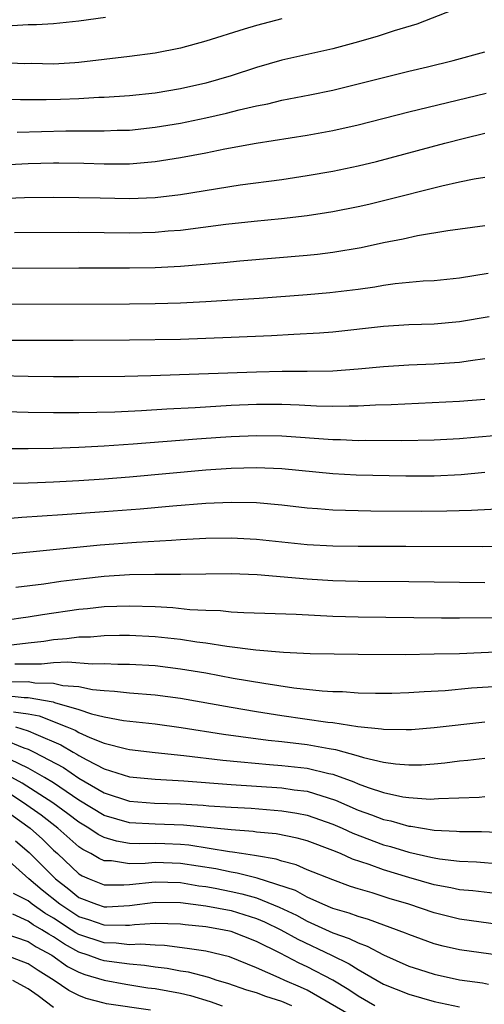
# Model space of a CAD drawing. Units: inches. Extents: x 2640000 to 2643000, y 1502369 to 1503000.
# Drawn here: x 2640072 to 2640109, y 1502789 to 1502867 of the extents above; entities that cross this region are included whole.
import ezdxf

# ---------------------------------------------------------------- set-up
doc = ezdxf.new("R2010")
doc.units = ezdxf.units.IN
doc.header["$MEASUREMENT"] = 0
doc.layers.add('LD26401500_2ft', color=4, linetype='Continuous')

msp = doc.modelspace()

# ---------------------------------------------------------------- linework, layer by layer
at = {"layer": 'LD26401500_2ft'}
for points, elevation in [([(2640106.512, 1502867.488), (2640103.621, 1502866.379), (2640101.856, 1502865.857), (2640100.58, 1502865.419), (2640099.031, 1502864.969), (2640097, 1502864.428), (2640093, 1502863.539), (2640091, 1502862.952), (2640089, 1502862.31), (2640087, 1502861.727), (2640085, 1502861.265), (2640083, 1502860.935), (2640081, 1502860.728), (2640079, 1502860.589), (2640078.581, 1502860.58), (2640077, 1502860.486), (2640075.564, 1502860.436), (2640074.41, 1502860.41), (2640072.411, 1502860.411), (2640071, 1502860.46)], 8862), ([(2640093, 1502866.787), (2640091, 1502866.275), (2640090.018, 1502865.982), (2640087, 1502865.018), (2640085, 1502864.472), (2640083, 1502864.084), (2640081, 1502863.819), (2640077, 1502863.34), (2640076.685, 1502863.315), (2640075, 1502863.221), (2640073.258, 1502863.259), (2640072.747, 1502863.253), (2640071, 1502863.325)], 8860), ([(2640071.739, 1502866.261), (2640073, 1502866.335), (2640073.655, 1502866.345), (2640075, 1502866.434), (2640077, 1502866.637), (2640079.089, 1502866.911)], 8858), ([(2640072.134, 1502857.866), (2640075.959, 1502857.959), (2640077.976, 1502857.976), (2640079, 1502857.955), (2640080.004, 1502858.004), (2640081, 1502858.028), (2640083, 1502858.242), (2640085, 1502858.572), (2640087, 1502858.983), (2640088.645, 1502859.355), (2640089.619, 1502859.619), (2640091, 1502859.939), (2640091.898, 1502860.102), (2640093, 1502860.379), (2640095.202, 1502860.798), (2640097, 1502861.171), (2640099, 1502861.658), (2640101, 1502862.169), (2640103, 1502862.66), (2640104.471, 1502863), (2640106.492, 1502863.509), (2640109, 1502864.202)], 8864), ([(2640109.085, 1502860.915), (2640103, 1502859.439), (2640099, 1502858.411), (2640097, 1502857.958), (2640095, 1502857.59), (2640090.964, 1502856.964), (2640088.51, 1502856.51), (2640087, 1502856.199), (2640085, 1502855.823), (2640083, 1502855.513), (2640081, 1502855.346), (2640079, 1502855.344), (2640077.4, 1502855.401), (2640075.427, 1502855.427), (2640075, 1502855.427), (2640073, 1502855.367), (2640071, 1502855.246)], 8866), ([(2640070.619, 1502852.619), (2640072.702, 1502852.702), (2640075, 1502852.732), (2640077, 1502852.717), (2640078.671, 1502852.671), (2640081, 1502852.634), (2640083, 1502852.717), (2640085, 1502852.954), (2640089.704, 1502853.704), (2640093, 1502854.139), (2640095, 1502854.43), (2640097, 1502854.778), (2640099, 1502855.194), (2640100.454, 1502855.546), (2640105.846, 1502857), (2640107.397, 1502857.397), (2640109, 1502857.77)], 8868), ([(2640109, 1502854.291), (2640108.147, 1502854.147), (2640107, 1502853.908), (2640105.606, 1502853.606), (2640101, 1502852.437), (2640099.839, 1502852.161), (2640099, 1502851.972), (2640097, 1502851.577), (2640096.507, 1502851.492), (2640095, 1502851.258), (2640092.98, 1502851.02), (2640090.814, 1502850.814), (2640088.575, 1502850.574), (2640085, 1502850.112), (2640084.045, 1502850.045), (2640083, 1502849.948), (2640081, 1502849.909), (2640077, 1502849.947), (2640071.934, 1502849.933)], 8870), ([(2640109, 1502850.489), (2640106.074, 1502850.074), (2640103.688, 1502849.688), (2640102.564, 1502849.436), (2640101, 1502849.13), (2640099.251, 1502848.749), (2640097, 1502848.362), (2640095.793, 1502848.206), (2640095, 1502848.128), (2640089.693, 1502847.693), (2640088.434, 1502847.566), (2640085, 1502847.266), (2640083, 1502847.169), (2640081, 1502847.148), (2640077, 1502847.152), (2640069.126, 1502847.126)], 8872), ([(2640071.689, 1502844.311), (2640081, 1502844.333), (2640083, 1502844.351), (2640085, 1502844.405), (2640087, 1502844.503), (2640091.22, 1502844.78), (2640095, 1502845.057), (2640096.789, 1502845.211), (2640099, 1502845.482), (2640100.332, 1502845.668), (2640101, 1502845.787), (2640101.919, 1502845.919), (2640104.13, 1502846.13), (2640105, 1502846.178), (2640107, 1502846.388), (2640109.243, 1502846.758)], 8874), ([(2640071, 1502841.477), (2640072.541, 1502841.459), (2640076.542, 1502841.458), (2640081, 1502841.48), (2640085, 1502841.556), (2640089, 1502841.688), (2640092.168, 1502841.831), (2640093.944, 1502841.944), (2640095.959, 1502842.041), (2640097, 1502842.122), (2640101, 1502842.58), (2640103, 1502842.707), (2640105, 1502842.763), (2640107, 1502842.925), (2640109.328, 1502843.328)], 8876), ([(2640070.69, 1502838.69), (2640073, 1502838.618), (2640075, 1502838.591), (2640077, 1502838.59), (2640080.627, 1502838.627), (2640082.679, 1502838.679), (2640091, 1502838.969), (2640093.014, 1502839.014), (2640095, 1502839.017), (2640097, 1502839.05), (2640099, 1502839.197), (2640101, 1502839.392), (2640103, 1502839.519), (2640105, 1502839.6), (2640107, 1502839.74), (2640107.871, 1502839.871), (2640109, 1502840.011)], 8878), ([(2640063.956, 1502836.044), (2640073, 1502835.783), (2640075, 1502835.754), (2640077, 1502835.761), (2640079.829, 1502835.829), (2640081.926, 1502835.926), (2640083.939, 1502836.061), (2640086.164, 1502836.164), (2640089, 1502836.331), (2640091, 1502836.419), (2640093, 1502836.421), (2640094.369, 1502836.369), (2640095.713, 1502836.287), (2640097, 1502836.252), (2640098.292, 1502836.293), (2640099, 1502836.288), (2640100.37, 1502836.369), (2640101.601, 1502836.399), (2640107, 1502836.657), (2640109, 1502836.819)], 8880), ([(2640071, 1502832.939), (2640073, 1502832.938), (2640074.962, 1502832.962), (2640077, 1502833.027), (2640079, 1502833.132), (2640081.29, 1502833.29), (2640086.299, 1502833.7), (2640088.172, 1502833.828), (2640089, 1502833.88), (2640091, 1502833.953), (2640093, 1502833.913), (2640097, 1502833.629), (2640097.625, 1502833.625), (2640099, 1502833.564), (2640099.579, 1502833.579), (2640102.442, 1502833.558), (2640105, 1502833.6), (2640107, 1502833.712), (2640108.177, 1502833.823), (2640110.03, 1502833.97)], 8882), ([(2640071.819, 1502830.181), (2640073, 1502830.211), (2640073.745, 1502830.255), (2640075, 1502830.301), (2640077, 1502830.406), (2640079, 1502830.538), (2640081, 1502830.703), (2640087, 1502831.25), (2640089, 1502831.382), (2640091, 1502831.423), (2640093, 1502831.337), (2640097, 1502830.959), (2640098.846, 1502830.846), (2640102.766, 1502830.766), (2640105, 1502830.769), (2640107.113, 1502830.887), (2640109, 1502831.059)], 8884), ([(2640071, 1502827.387), (2640072.495, 1502827.505), (2640075.713, 1502827.713), (2640079, 1502827.949), (2640081.827, 1502828.173), (2640084.408, 1502828.408), (2640087, 1502828.608), (2640089, 1502828.701), (2640091, 1502828.666), (2640093, 1502828.483), (2640095, 1502828.249), (2640095.803, 1502828.197), (2640097, 1502828.089), (2640100.018, 1502828.018), (2640104.002, 1502827.998), (2640105.992, 1502828.008), (2640107.931, 1502828.069), (2640113, 1502828.329)], 8886), ([(2640071, 1502824.578), (2640078.676, 1502825.324), (2640081.549, 1502825.55), (2640084.302, 1502825.698), (2640085, 1502825.753), (2640087, 1502825.864), (2640089, 1502825.894), (2640091, 1502825.782), (2640095, 1502825.357), (2640097, 1502825.244), (2640099, 1502825.22), (2640102.774, 1502825.226), (2640108.802, 1502825.198), (2640110.773, 1502825.227)], 8888), ([(2640109, 1502822.339), (2640103, 1502822.418), (2640099, 1502822.438), (2640097, 1502822.498), (2640095, 1502822.627), (2640091.042, 1502822.958), (2640089, 1502823.037), (2640085.008, 1502822.992), (2640082.987, 1502822.987), (2640081, 1502822.957), (2640079, 1502822.83), (2640077.352, 1502822.648), (2640075.567, 1502822.433), (2640074.228, 1502822.227), (2640072.021, 1502821.979)], 8890), ([(2640071, 1502819.378), (2640072.415, 1502819.585), (2640073, 1502819.657), (2640074.146, 1502819.853), (2640077, 1502820.258), (2640077.683, 1502820.317), (2640079, 1502820.464), (2640081, 1502820.536), (2640083, 1502820.477), (2640084.4, 1502820.4), (2640085.753, 1502820.246), (2640087, 1502820.181), (2640088.153, 1502820.153), (2640089, 1502820.06), (2640090, 1502820), (2640094.124, 1502819.876), (2640097, 1502819.723), (2640099, 1502819.65), (2640105.574, 1502819.574), (2640107, 1502819.57), (2640109.594, 1502819.594)], 8892), ([(2640071, 1502817.369), (2640073, 1502817.597), (2640074.248, 1502817.752), (2640075, 1502817.863), (2640076.059, 1502817.941), (2640077, 1502818.07), (2640077.907, 1502818.093), (2640079, 1502818.187), (2640080.208, 1502818.208), (2640081, 1502818.204), (2640083, 1502818.11), (2640085, 1502817.9), (2640086.305, 1502817.695), (2640087, 1502817.612), (2640088.653, 1502817.347), (2640090.944, 1502817.056), (2640093.134, 1502816.866), (2640095.228, 1502816.772), (2640099, 1502816.712), (2640102.702, 1502816.702), (2640105, 1502816.73), (2640107, 1502816.778), (2640111, 1502816.961)], 8894), ([(2640071.949, 1502815.949), (2640073, 1502815.962), (2640074.053, 1502815.948), (2640075, 1502816.049), (2640076.118, 1502816.118), (2640078.045, 1502815.954), (2640079, 1502815.979), (2640080.069, 1502815.931), (2640081, 1502815.926), (2640083, 1502815.812), (2640085, 1502815.572), (2640087, 1502815.234), (2640089.165, 1502814.835), (2640091.581, 1502814.419), (2640093.927, 1502814.073), (2640096.173, 1502813.827), (2640097, 1502813.781), (2640097.769, 1502813.769), (2640099, 1502813.672), (2640100.364, 1502813.636), (2640101.653, 1502813.653), (2640103, 1502813.692), (2640104.217, 1502813.783), (2640105.861, 1502813.861), (2640107.944, 1502814.056), (2640111, 1502814.242)], 8896), ([(2640071.462, 1502814.538), (2640073, 1502814.555), (2640073.538, 1502814.462), (2640075, 1502814.441), (2640075.741, 1502814.259), (2640077, 1502814.156), (2640078.071, 1502813.929), (2640079, 1502813.847), (2640079.811, 1502813.811), (2640081, 1502813.675), (2640083, 1502813.523), (2640085, 1502813.258), (2640089, 1502812.54), (2640091, 1502812.197), (2640093, 1502811.886), (2640096.631, 1502811.369), (2640097, 1502811.331), (2640098.973, 1502811.027), (2640100.839, 1502810.839), (2640101, 1502810.799), (2640102.788, 1502810.788), (2640103, 1502810.772), (2640103.213, 1502810.786), (2640105, 1502810.935), (2640109, 1502811.388)], 8898), ([(2640071, 1502813.482), (2640072.701, 1502813.299), (2640073, 1502813.302), (2640074.961, 1502812.961), (2640075.091, 1502812.909), (2640077, 1502812.346), (2640077.993, 1502812.007), (2640079, 1502811.764), (2640080.509, 1502811.491), (2640083, 1502811.229), (2640085.056, 1502810.944), (2640088.401, 1502810.401), (2640089.767, 1502810.233), (2640091.928, 1502809.928), (2640093, 1502809.823), (2640095, 1502809.59), (2640096.721, 1502809.279), (2640097.212, 1502809.212), (2640099, 1502808.709), (2640099.429, 1502808.571), (2640101, 1502808.195), (2640101.94, 1502808.06), (2640103, 1502807.984), (2640103.996, 1502808.003), (2640105, 1502808.072), (2640105.844, 1502808.156), (2640107, 1502808.306), (2640107.642, 1502808.359), (2640109, 1502808.516)], 8900), ([(2640071.838, 1502812.162), (2640073, 1502812.015), (2640073.861, 1502811.861), (2640076.049, 1502811), (2640076.715, 1502810.715), (2640077, 1502810.543), (2640077.852, 1502810.148), (2640079, 1502809.699), (2640080.744, 1502809.257), (2640081, 1502809.206), (2640083, 1502808.97), (2640085.272, 1502808.728), (2640088.349, 1502808.349), (2640089.761, 1502808.239), (2640092.019, 1502808.019), (2640093, 1502807.953), (2640095, 1502807.728), (2640096.686, 1502807.314), (2640097, 1502807.256), (2640098.658, 1502806.658), (2640099, 1502806.497), (2640099.805, 1502806.195), (2640101, 1502805.803), (2640102.52, 1502805.48), (2640103, 1502805.412), (2640104.704, 1502805.297), (2640105, 1502805.303), (2640105.334, 1502805.334), (2640108.553, 1502805.447), (2640109, 1502805.485)], 8902), ([(2640072.015, 1502811), (2640073, 1502810.682), (2640073.599, 1502810.402), (2640075.579, 1502809.579), (2640076.54, 1502809), (2640076.838, 1502808.839), (2640077, 1502808.727), (2640077.621, 1502808.379), (2640079, 1502807.676), (2640081, 1502807.054), (2640083, 1502806.862), (2640085.279, 1502806.721), (2640089, 1502806.432), (2640093, 1502806.174), (2640093.973, 1502806.028), (2640095, 1502805.905), (2640097.214, 1502805.214), (2640099, 1502804.418), (2640100.05, 1502804.05), (2640101, 1502803.678), (2640101.57, 1502803.57), (2640103, 1502803.159), (2640103.149, 1502803.149), (2640105, 1502802.846), (2640106.765, 1502802.765), (2640107, 1502802.735), (2640108.727, 1502802.727), (2640110.652, 1502802.652)], 8904), ([(2640071, 1502810.013), (2640072.67, 1502809.33), (2640073, 1502809.224), (2640073.477, 1502809), (2640075.778, 1502807.778), (2640077, 1502806.935), (2640079, 1502805.78), (2640081, 1502805.119), (2640082.972, 1502804.972), (2640085, 1502804.917), (2640086.805, 1502804.805), (2640087.239, 1502804.761), (2640089, 1502804.646), (2640090.565, 1502804.565), (2640093, 1502804.38), (2640094.188, 1502804.188), (2640095, 1502804.031), (2640097, 1502803.328), (2640097.741, 1502803), (2640098.596, 1502802.596), (2640101, 1502801.699), (2640101.558, 1502801.558), (2640103, 1502801.107), (2640104.728, 1502800.728), (2640105, 1502800.651), (2640105.422, 1502800.578), (2640107, 1502800.392), (2640108.336, 1502800.336), (2640110.191, 1502800.191)], 8906), ([(2640109.84, 1502797.84), (2640108.053, 1502798.053), (2640107, 1502798.146), (2640106.304, 1502798.304), (2640105, 1502798.534), (2640103, 1502799.103), (2640101, 1502799.711), (2640099.873, 1502800.127), (2640098.557, 1502800.557), (2640097.608, 1502801), (2640097, 1502801.251), (2640095, 1502801.991), (2640094.202, 1502802.202), (2640092.544, 1502802.544), (2640091, 1502802.692), (2640090.737, 1502802.737), (2640089, 1502802.866), (2640085.249, 1502803.249), (2640083, 1502803.324), (2640081, 1502803.415), (2640079, 1502804.007), (2640077, 1502805.219), (2640075, 1502806.572), (2640074.295, 1502807), (2640073, 1502807.733), (2640071.588, 1502808.412)], 8908), ([(2640111, 1502795.288), (2640107, 1502795.839), (2640105, 1502796.32), (2640102.995, 1502797), (2640101.463, 1502797.463), (2640100.099, 1502797.901), (2640099, 1502798.214), (2640098.41, 1502798.41), (2640097, 1502798.917), (2640095, 1502799.728), (2640094.112, 1502800.112), (2640093, 1502800.388), (2640092.551, 1502800.551), (2640091, 1502800.812), (2640090.851, 1502800.851), (2640089.807, 1502801), (2640089.118, 1502801.118), (2640088.859, 1502801.141), (2640085.658, 1502801.658), (2640085, 1502801.719), (2640083.774, 1502801.774), (2640083, 1502801.795), (2640081.776, 1502801.776), (2640081, 1502801.806), (2640079.964, 1502801.964), (2640079, 1502802.257), (2640078.507, 1502802.507), (2640077.794, 1502803), (2640077, 1502803.477), (2640076.136, 1502804.136), (2640074.951, 1502805), (2640072.543, 1502806.543), (2640071.716, 1502807)], 8910), ([(2640111, 1502792.867), (2640107, 1502793.411), (2640105.709, 1502793.708), (2640105, 1502793.89), (2640103, 1502794.612), (2640102.736, 1502794.736), (2640099.812, 1502795.812), (2640099, 1502796.029), (2640098.306, 1502796.306), (2640097, 1502796.679), (2640096.23, 1502797), (2640095, 1502797.556), (2640094.079, 1502798.079), (2640091.058, 1502799.058), (2640089.468, 1502799.468), (2640089, 1502799.535), (2640087.785, 1502799.785), (2640085, 1502800.215), (2640083, 1502800.296), (2640082.221, 1502800.221), (2640081, 1502800.2), (2640079.576, 1502800.424), (2640079, 1502800.423), (2640078.598, 1502800.598), (2640077.95, 1502801), (2640077.32, 1502801.32), (2640077, 1502801.541), (2640075.336, 1502803), (2640074.025, 1502804.025), (2640072.635, 1502805), (2640071.647, 1502805.647)], 8912), ([(2640071, 1502804.554), (2640073.157, 1502803), (2640074.122, 1502802.122), (2640075, 1502801.267), (2640075.306, 1502801), (2640077, 1502799.4), (2640077.247, 1502799.247), (2640077.816, 1502799), (2640079, 1502798.53), (2640080.532, 1502798.532), (2640081, 1502798.561), (2640083, 1502798.784), (2640085, 1502798.715), (2640086.465, 1502798.465), (2640087, 1502798.399), (2640087.733, 1502798.267), (2640089, 1502798.022), (2640089.837, 1502797.837), (2640091, 1502797.5), (2640092.776, 1502796.777), (2640094.14, 1502796.14), (2640095, 1502795.67), (2640097, 1502794.761), (2640098.311, 1502794.311), (2640099, 1502793.951), (2640099.714, 1502793.714), (2640101, 1502793.011), (2640103, 1502792.135), (2640103.852, 1502791.852), (2640105, 1502791.497), (2640107, 1502791.054), (2640108.8, 1502790.8), (2640109.283, 1502790.717)], 8914), ([(2640072.006, 1502802.006), (2640073.093, 1502801.093), (2640075.148, 1502799), (2640076.204, 1502798.204), (2640077, 1502797.543), (2640078.382, 1502797), (2640079, 1502796.802), (2640079.201, 1502796.799), (2640081, 1502796.905), (2640083, 1502797.18), (2640085, 1502797.151), (2640087, 1502796.89), (2640089, 1502796.502), (2640091, 1502795.885), (2640091.623, 1502795.623), (2640092.909, 1502795), (2640094.244, 1502794.244), (2640096.902, 1502793), (2640098.305, 1502792.305), (2640099, 1502791.855), (2640101, 1502790.713), (2640103, 1502789.906), (2640105, 1502789.348), (2640107, 1502788.907)], 8916), ([(2640100.335, 1502789), (2640099, 1502789.767), (2640098.267, 1502790.267), (2640097.009, 1502791.009), (2640095, 1502792.063), (2640094.354, 1502792.354), (2640092.852, 1502793.148), (2640091, 1502794.079), (2640089, 1502794.859), (2640088.32, 1502795), (2640087, 1502795.225), (2640085.378, 1502795.378), (2640085, 1502795.432), (2640083, 1502795.492), (2640081.393, 1502795.393), (2640081, 1502795.339), (2640080.68, 1502795.32), (2640079, 1502795.344), (2640077.781, 1502795.781), (2640077, 1502796.022), (2640075.505, 1502797), (2640074.103, 1502798.103), (2640073.067, 1502799), (2640071, 1502800.851)], 8918), ([(2640098.306, 1502788.306), (2640095, 1502790.224), (2640094.472, 1502790.472), (2640093.218, 1502791), (2640092.794, 1502791.206), (2640091, 1502792.001), (2640090.281, 1502792.281), (2640088.871, 1502792.871), (2640087, 1502793.307), (2640085.528, 1502793.528), (2640083.743, 1502793.743), (2640083, 1502793.769), (2640081.863, 1502793.863), (2640081, 1502793.816), (2640079.942, 1502793.942), (2640079, 1502793.954), (2640077, 1502794.623), (2640076.755, 1502794.755), (2640076.4, 1502795), (2640075, 1502795.908), (2640074.304, 1502796.304), (2640073.326, 1502797), (2640073, 1502797.267), (2640071.854, 1502797.853)], 8920), ([(2640093.771, 1502789), (2640093, 1502789.35), (2640091.742, 1502789.742), (2640091, 1502790.018), (2640090.236, 1502790.236), (2640088.748, 1502790.749), (2640087.886, 1502791), (2640087.232, 1502791.232), (2640085.646, 1502791.646), (2640085, 1502791.737), (2640083.945, 1502791.945), (2640083, 1502792.053), (2640082.181, 1502792.181), (2640081, 1502792.27), (2640080.374, 1502792.374), (2640079, 1502792.538), (2640078.644, 1502792.643), (2640077.726, 1502793), (2640077, 1502793.239), (2640075.856, 1502793.856), (2640075, 1502794.447), (2640074.638, 1502794.638), (2640074.087, 1502795), (2640073.394, 1502795.394), (2640073, 1502795.675), (2640071.785, 1502796.215)], 8922), ([(2640071, 1502794.741), (2640073, 1502794.064), (2640073.642, 1502793.642), (2640074.861, 1502793), (2640076.102, 1502792.102), (2640077, 1502791.65), (2640077.468, 1502791.468), (2640079, 1502791.014), (2640080.696, 1502790.696), (2640082.425, 1502790.425), (2640083, 1502790.355), (2640085, 1502789.984), (2640085.806, 1502789.806), (2640087.338, 1502789.338), (2640088.302, 1502789)], 8924), ([(2640082.657, 1502788.657), (2640079.169, 1502789.169), (2640079, 1502789.201), (2640077.586, 1502789.586), (2640077, 1502789.811), (2640076.218, 1502790.218), (2640075.048, 1502791), (2640073.784, 1502791.784), (2640073, 1502792.31), (2640071.21, 1502793)], 8926), ([(2640075, 1502788.87), (2640073.798, 1502789.798), (2640073, 1502790.336), (2640071.785, 1502791)], 8928)]:
    msp.add_lwpolyline(points, dxfattribs=dict(at, elevation=elevation))

doc.saveas('drawing.dxf')
